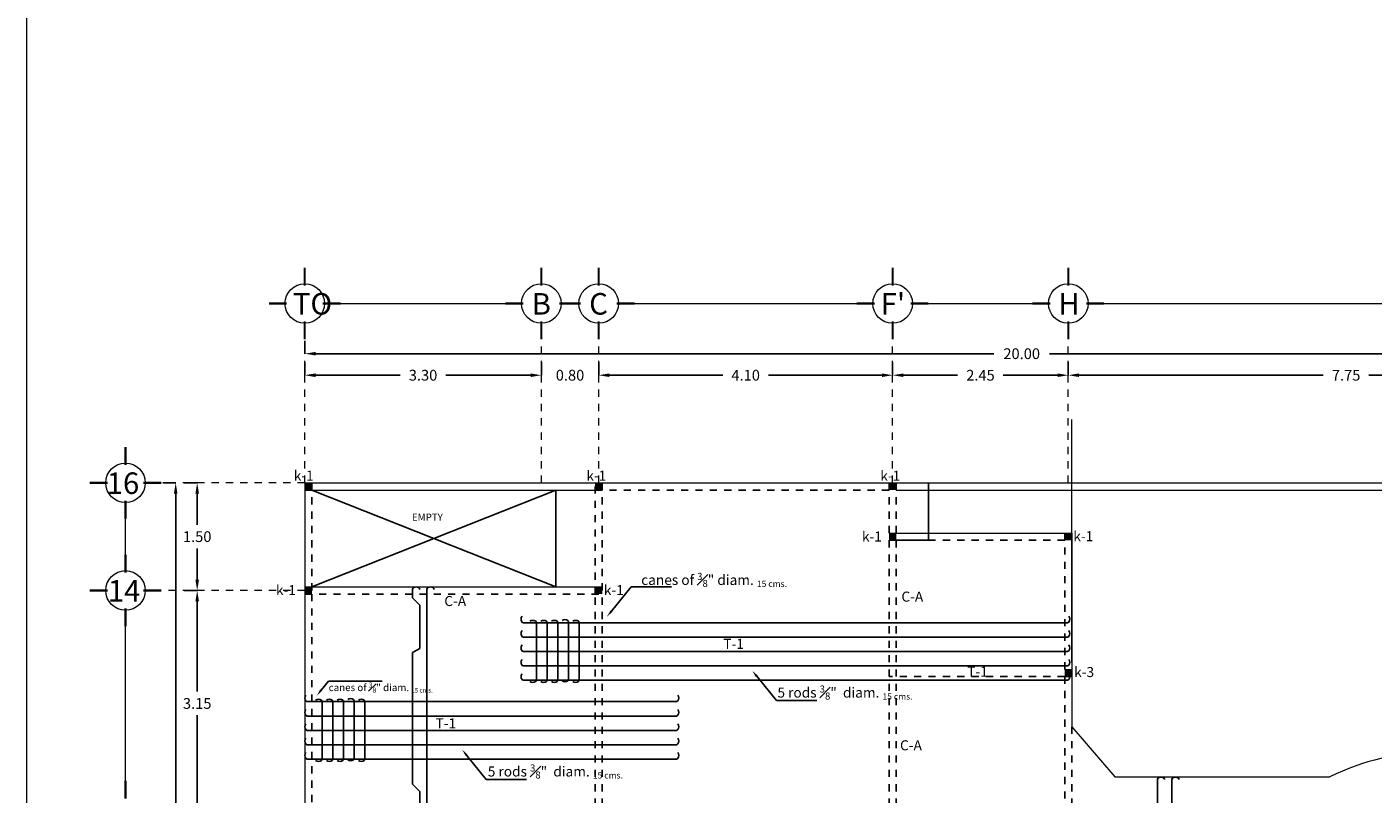
# Model space of a CAD drawing. Units: millimetres. Extents: x 53681 to 53749, y 52109 to 52319.
# Drawn here: x 53681 to 53700, y 52177 to 52187 of the extents above; entities that cross this region are included whole.
import ezdxf

# ---------------------------------------------------------------- set-up
doc = ezdxf.new("R2010")
doc.units = ezdxf.units.MM
doc.header["$LTSCALE"] = 0.5
doc.linetypes.add('CENTER2', pattern=[28.575, 19.05, -3.175, 3.175, -3.175])
doc.linetypes.add('DASHED', pattern=[19.05, 12.7, -6.35])
for name, color, linetype in [('cableado', 5, 'Continuous'), ('COTAS', 4, 'Continuous'), ('ESCALERA', 2, 'Continuous'), ('manzanas', 3, 'Continuous'), ('TEX', 8, 'Continuous'), ('TEXT', 18, 'Continuous'), ('TEXT2', 119, 'Continuous'), ('TRAZO', 7, 'DASHED'), ('TXT', 3, 'Continuous')]:
    doc.layers.add(name, color=color, linetype=linetype)
for name, color, linetype, lineweight in [('CIRCEJES', 206, 'Continuous', 0), ('EJSCOT', 2, 'CENTER2', 0), ('LINEJS', 32, 'Continuous', 0), ('MURO', 7, 'Continuous', 13)]:
    doc.layers.add(name, color=color, linetype=linetype, lineweight=lineweight)
doc.styles.add('RomanS', font='romans.shx')
doc.dimstyles.get("Standard").update_dxf_attribs({"dimtxt": 0.15, "dimasz": 0.15, "dimexe": 0.18, "dimexo": 0.0625, "dimgap": 0.09, "dimtad": 0, "dimtih": 1, "dimtoh": 1, "dimzin": 0, "dimdsep": 46, "dimtxsty": 'RomanS', "dimcen": 0.09, "dimclrd": 91, "dimclre": 7, "dimclrt": 190, "dimadec": 0, "dimazin": 0, "dimtfac": 1, "dimtofl": 0, "dimtmove": 0, "dimatfit": 3, "dimfxl": 1, "dimfxlon": 1, "dimtolj": 1, "dimtzin": 0, "dimarcsym": 0})

# ---------------------------------------------------------------- blocks, each defined once
blk = doc.blocks.new('*D258')
at = {"layer": 'Defpoints', "color": 0, "transparency": 16777216}
for p in [(53685.254, 52182.475), (53688.554, 52182.475), (53688.554, 52182.475)]:
    blk.add_point(p, dxfattribs=at)
at = {"layer": 'MURO', "color": 7, "lineweight": -2, "transparency": 16777216}
for p, q in [((53685.254, 52182.475), (53685.254, 52182.655)), ((53688.554, 52182.475), (53688.554, 52182.655))]:
    blk.add_line(p, q, dxfattribs=at)
at = {"layer": 'MURO', "color": 91, "lineweight": -2, "transparency": 16777216}
for p, q in [((53685.404, 52182.475), (53686.585, 52182.475)), ((53688.404, 52182.475), (53687.222, 52182.475))]:
    blk.add_line(p, q, dxfattribs=at)
at = {"layer": 'MURO', "color": 91, "transparency": 16777216}
for points in [[(53685.404, 52182.5), (53685.404, 52182.45), (53685.254, 52182.475)], [(53688.404, 52182.5), (53688.404, 52182.45), (53688.554, 52182.475)]]:
    blk.add_solid(points, dxfattribs=at)
at = {"layer": 'MURO', "color": 190, "transparency": 16777216, "insert": (53686.904, 52182.475), "char_height": 0.15, "attachment_point": 5, "style": 'RomanS'}
blk.add_mtext('\\A1;3.30', dxfattribs=at)
blk = doc.blocks.new('*D259')
at = {"layer": 'Defpoints', "color": 0, "transparency": 16777216}
for p in [(53688.554, 52182.475), (53689.354, 52182.475), (53689.354, 52182.475)]:
    blk.add_point(p, dxfattribs=at)
at = {"layer": 'MURO', "color": 7, "lineweight": -2, "transparency": 16777216}
for p, q in [((53688.554, 52182.475), (53688.554, 52182.655)), ((53689.354, 52182.475), (53689.354, 52182.655))]:
    blk.add_line(p, q, dxfattribs=at)
at = {"layer": 'MURO', "color": 91, "lineweight": -2, "transparency": 16777216}
for p, q in [((53688.404, 52182.475), (53688.254, 52182.475)), ((53689.504, 52182.475), (53689.654, 52182.475))]:
    blk.add_line(p, q, dxfattribs=at)
at = {"layer": 'MURO', "color": 91, "transparency": 16777216}
for points in [[(53688.404, 52182.5), (53688.404, 52182.45), (53688.554, 52182.475)], [(53689.504, 52182.5), (53689.504, 52182.45), (53689.354, 52182.475)]]:
    blk.add_solid(points, dxfattribs=at)
at = {"layer": 'MURO', "color": 190, "transparency": 16777216, "insert": (53688.954, 52182.475), "char_height": 0.15, "attachment_point": 5, "style": 'RomanS'}
blk.add_mtext('\\A1;0.80', dxfattribs=at)
blk = doc.blocks.new('*D260')
at = {"layer": 'Defpoints', "color": 0, "transparency": 16777216}
for p in [(53689.354, 52182.475), (53693.454, 52182.475), (53693.454, 52182.475)]:
    blk.add_point(p, dxfattribs=at)
at = {"layer": 'MURO', "color": 7, "lineweight": -2, "transparency": 16777216}
for p, q in [((53689.354, 52182.475), (53689.354, 52182.655)), ((53693.454, 52182.475), (53693.454, 52182.655))]:
    blk.add_line(p, q, dxfattribs=at)
at = {"layer": 'MURO', "color": 91, "lineweight": -2, "transparency": 16777216}
for p, q in [((53689.504, 52182.475), (53691.085, 52182.475)), ((53693.304, 52182.475), (53691.722, 52182.475))]:
    blk.add_line(p, q, dxfattribs=at)
at = {"layer": 'MURO', "color": 91, "transparency": 16777216}
for points in [[(53689.504, 52182.5), (53689.504, 52182.45), (53689.354, 52182.475)], [(53693.304, 52182.5), (53693.304, 52182.45), (53693.454, 52182.475)]]:
    blk.add_solid(points, dxfattribs=at)
at = {"layer": 'MURO', "color": 190, "transparency": 16777216, "insert": (53691.404, 52182.475), "char_height": 0.15, "attachment_point": 5, "style": 'RomanS'}
blk.add_mtext('\\A1;4.10', dxfattribs=at)
blk = doc.blocks.new('*D261')
at = {"layer": 'Defpoints', "color": 0, "transparency": 16777216}
for p in [(53693.454, 52182.475), (53695.904, 52182.475), (53695.904, 52182.475)]:
    blk.add_point(p, dxfattribs=at)
at = {"layer": 'MURO', "color": 7, "lineweight": -2, "transparency": 16777216}
for p, q in [((53693.454, 52182.475), (53693.454, 52182.655)), ((53695.904, 52182.475), (53695.904, 52182.655))]:
    blk.add_line(p, q, dxfattribs=at)
at = {"layer": 'MURO', "color": 91, "lineweight": -2, "transparency": 16777216}
for p, q in [((53693.604, 52182.475), (53694.36, 52182.475)), ((53695.754, 52182.475), (53694.997, 52182.475))]:
    blk.add_line(p, q, dxfattribs=at)
at = {"layer": 'MURO', "color": 91, "transparency": 16777216}
for points in [[(53693.604, 52182.5), (53693.604, 52182.45), (53693.454, 52182.475)], [(53695.754, 52182.5), (53695.754, 52182.45), (53695.904, 52182.475)]]:
    blk.add_solid(points, dxfattribs=at)
at = {"layer": 'MURO', "color": 190, "transparency": 16777216, "insert": (53694.679, 52182.475), "char_height": 0.15, "attachment_point": 5, "style": 'RomanS'}
blk.add_mtext('\\A1;2.45', dxfattribs=at)
blk = doc.blocks.new('*D262')
at = {"layer": 'Defpoints', "color": 0, "transparency": 16777216}
for p in [(53695.904, 52182.475), (53703.654, 52182.475), (53703.654, 52182.475)]:
    blk.add_point(p, dxfattribs=at)
at = {"layer": 'MURO', "color": 7, "lineweight": -2, "transparency": 16777216}
for p, q in [((53695.904, 52182.475), (53695.904, 52182.655)), ((53703.654, 52182.475), (53703.654, 52182.655))]:
    blk.add_line(p, q, dxfattribs=at)
at = {"layer": 'MURO', "color": 91, "lineweight": -2, "transparency": 16777216}
for p, q in [((53696.054, 52182.475), (53699.46, 52182.475)), ((53703.504, 52182.475), (53700.097, 52182.475))]:
    blk.add_line(p, q, dxfattribs=at)
at = {"layer": 'MURO', "color": 91, "transparency": 16777216}
for points in [[(53696.054, 52182.5), (53696.054, 52182.45), (53695.904, 52182.475)], [(53703.504, 52182.5), (53703.504, 52182.45), (53703.654, 52182.475)]]:
    blk.add_solid(points, dxfattribs=at)
at = {"layer": 'MURO', "color": 190, "transparency": 16777216, "insert": (53699.779, 52182.475), "char_height": 0.15, "attachment_point": 5, "style": 'RomanS'}
blk.add_mtext('\\A1;7.75', dxfattribs=at)
blk = doc.blocks.new('*D264')
at = {"layer": 'Defpoints', "color": 0, "transparency": 16777216}
for p in [(53685.254, 52182.775), (53705.254, 52182.775), (53705.254, 52182.775)]:
    blk.add_point(p, dxfattribs=at)
at = {"layer": 'MURO', "color": 7, "lineweight": -2, "transparency": 16777216}
for p, q in [((53685.254, 52182.775), (53685.254, 52182.955)), ((53705.254, 52182.775), (53705.254, 52182.955))]:
    blk.add_line(p, q, dxfattribs=at)
at = {"layer": 'MURO', "color": 91, "lineweight": -2, "transparency": 16777216}
for p, q in [((53685.404, 52182.775), (53694.864, 52182.775)), ((53705.104, 52182.775), (53695.644, 52182.775))]:
    blk.add_line(p, q, dxfattribs=at)
at = {"layer": 'MURO', "color": 91, "transparency": 16777216}
for points in [[(53685.404, 52182.8), (53685.404, 52182.75), (53685.254, 52182.775)], [(53705.104, 52182.8), (53705.104, 52182.75), (53705.254, 52182.775)]]:
    blk.add_solid(points, dxfattribs=at)
at = {"layer": 'MURO', "color": 190, "transparency": 16777216, "insert": (53695.254, 52182.775), "char_height": 0.15, "attachment_point": 5, "style": 'RomanS'}
blk.add_mtext('\\A1;20.00', dxfattribs=at)
blk = doc.blocks.new('*D242')
at = {"layer": 'Defpoints', "color": 0, "transparency": 16777216}
for p in [(53683.754, 52179.475), (53683.754, 52179.475), (53683.754, 52176.325)]:
    blk.add_point(p, dxfattribs=at)
at = {"layer": 'MURO', "color": 7, "lineweight": -2, "transparency": 16777216}
for p, q in [((53683.754, 52179.475), (53683.574, 52179.475)), ((53683.754, 52176.325), (53683.574, 52176.325))]:
    blk.add_line(p, q, dxfattribs=at)
at = {"layer": 'MURO', "color": 91, "lineweight": -2, "transparency": 16777216}
for p, q in [((53683.754, 52179.325), (53683.754, 52178.065)), ((53683.754, 52176.475), (53683.754, 52177.735))]:
    blk.add_line(p, q, dxfattribs=at)
at = {"layer": 'MURO', "color": 91, "transparency": 16777216}
for points in [[(53683.729, 52179.325), (53683.779, 52179.325), (53683.754, 52179.475)], [(53683.729, 52176.475), (53683.779, 52176.475), (53683.754, 52176.325)]]:
    blk.add_solid(points, dxfattribs=at)
at = {"layer": 'MURO', "color": 190, "transparency": 16777216, "insert": (53683.754, 52177.9), "char_height": 0.15, "attachment_point": 5, "style": 'RomanS'}
blk.add_mtext('\\A1;3.15', dxfattribs=at)
blk = doc.blocks.new('*D243')
at = {"layer": 'Defpoints', "color": 0, "transparency": 16777216}
for p in [(53683.754, 52180.975), (53683.754, 52180.975), (53683.754, 52179.475)]:
    blk.add_point(p, dxfattribs=at)
at = {"layer": 'MURO', "color": 7, "lineweight": -2, "transparency": 16777216}
for p, q in [((53683.754, 52180.975), (53683.574, 52180.975)), ((53683.754, 52179.475), (53683.574, 52179.475))]:
    blk.add_line(p, q, dxfattribs=at)
at = {"layer": 'MURO', "color": 91, "lineweight": -2, "transparency": 16777216}
for p, q in [((53683.754, 52180.825), (53683.754, 52180.39)), ((53683.754, 52179.625), (53683.754, 52180.06))]:
    blk.add_line(p, q, dxfattribs=at)
at = {"layer": 'MURO', "color": 91, "transparency": 16777216}
for points in [[(53683.729, 52180.825), (53683.779, 52180.825), (53683.754, 52180.975)], [(53683.729, 52179.625), (53683.779, 52179.625), (53683.754, 52179.475)]]:
    blk.add_solid(points, dxfattribs=at)
at = {"layer": 'MURO', "color": 190, "transparency": 16777216, "insert": (53683.754, 52180.225), "char_height": 0.15, "attachment_point": 5, "style": 'RomanS'}
blk.add_mtext('\\A1;1.50', dxfattribs=at)
blk = doc.blocks.new('*D244')
at = {"layer": 'Defpoints', "color": 0, "transparency": 16777216}
for p in [(53683.454, 52180.975), (53683.454, 52180.975), (53683.454, 52170.975)]:
    blk.add_point(p, dxfattribs=at)
at = {"layer": 'MURO', "color": 7, "lineweight": -2, "transparency": 16777216}
for p, q in [((53683.454, 52180.975), (53683.274, 52180.975)), ((53683.454, 52170.975), (53683.274, 52170.975))]:
    blk.add_line(p, q, dxfattribs=at)
at = {"layer": 'MURO', "color": 91, "lineweight": -2, "transparency": 16777216}
for p, q in [((53683.454, 52180.825), (53683.454, 52176.14)), ((53683.454, 52171.125), (53683.454, 52175.81))]:
    blk.add_line(p, q, dxfattribs=at)
at = {"layer": 'MURO', "color": 91, "transparency": 16777216}
for points in [[(53683.429, 52180.825), (53683.479, 52180.825), (53683.454, 52180.975)], [(53683.429, 52171.125), (53683.479, 52171.125), (53683.454, 52170.975)]]:
    blk.add_solid(points, dxfattribs=at)
at = {"layer": 'MURO', "color": 190, "transparency": 16777216, "insert": (53683.454, 52175.975), "char_height": 0.15, "attachment_point": 5, "style": 'RomanS'}
blk.add_mtext('\\A1;10.00', dxfattribs=at)
blk = doc.blocks.new('ffebhg')
at = {"layer": 'manzanas'}
blk.add_line((0, -0.8), (0, 0), dxfattribs=at)
for points in [[(0, 0, 0.237068), (-0.01, 0.02)], [(0, -0.8, -0.237068), (-0.01, -0.82)]]:
    blk.add_lwpolyline(points, format="xyb", dxfattribs=at)
for centre, start, end in [((-0.05, -0.034), 53.3471, 126.6529), ((-0.05, -0.766), 233.3471, 306.6529)]:
    blk.add_arc(centre, 0.0669, start, end, dxfattribs=at)

msp = doc.modelspace()

# ---------------------------------------------------------------- hatches: boundary and pattern name
at = {"layer": 'MURO'}
h = msp.add_hatch(color=52, dxfattribs=at)
h.set_gradient(color1=(221, 217, 34), tint=1, name='INVCURVED')
h.paths.add_polyline_path([(53685.354, 52180.975), (53685.254, 52180.975), (53685.254, 52180.875), (53685.354, 52180.875)])
h = msp.add_hatch(color=52, dxfattribs=at)
h.set_gradient(color1=(221, 217, 34), tint=1, name='INVCURVED')
h.paths.add_polyline_path([(53689.404, 52180.975), (53689.304, 52180.975), (53689.304, 52180.875), (53689.404, 52180.875)])
h = msp.add_hatch(color=52, dxfattribs=at)
h.set_gradient(color1=(221, 217, 34), tint=1, name='INVCURVED')
h.paths.add_polyline_path([(53693.504, 52180.975), (53693.404, 52180.975), (53693.404, 52180.875), (53693.504, 52180.875)])
h = msp.add_hatch(color=52, dxfattribs=at)
h.set_gradient(color1=(221, 217, 34), tint=1, name='INVCURVED')
h.paths.add_polyline_path([(53693.504, 52180.275), (53693.404, 52180.275), (53693.404, 52180.175), (53693.504, 52180.175)])
h = msp.add_hatch(color=52, dxfattribs=at)
h.set_gradient(color1=(221, 217, 34), tint=1, name='INVCURVED')
h.paths.add_polyline_path([(53695.954, 52180.275), (53695.854, 52180.275), (53695.854, 52180.175), (53695.954, 52180.175)])
h = msp.add_hatch(color=52, dxfattribs=at)
h.set_gradient(color1=(221, 217, 34), tint=1, name='INVCURVED')
h.paths.add_polyline_path([(53685.354, 52179.525), (53685.254, 52179.525), (53685.254, 52179.425), (53685.354, 52179.425)])
h = msp.add_hatch(color=52, dxfattribs=at)
h.set_gradient(color1=(221, 217, 34), tint=1, name='INVCURVED')
h.paths.add_polyline_path([(53689.404, 52179.525), (53689.304, 52179.525), (53689.304, 52179.425), (53689.404, 52179.425)])
h = msp.add_hatch(color=52, dxfattribs=at)
h.set_gradient(color1=(221, 217, 34), tint=1, name='INVCURVED')
h.paths.add_polyline_path([(53695.954, 52178.375), (53695.854, 52178.375), (53695.854, 52178.275), (53695.954, 52178.275)])

# ---------------------------------------------------------------- linework, layer by layer
at = {"layer": 'CIRCEJES', "const_width": 0.03}
for points in [[(53685.254, 52183.725), (53685.254, 52183.975)], [(53688.554, 52183.725), (53688.554, 52183.975)], [(53689.354, 52183.725), (53689.354, 52183.975)], [(53693.454, 52183.725), (53693.454, 52183.975)], [(53695.904, 52183.725), (53695.904, 52183.975)], [(53685.004, 52183.475), (53684.754, 52183.475)], [(53685.504, 52183.475), (53685.754, 52183.475)], [(53688.304, 52183.475), (53688.054, 52183.475)], [(53688.804, 52183.475), (53689.054, 52183.475)], [(53689.104, 52183.475), (53688.854, 52183.475)], [(53689.604, 52183.475), (53689.854, 52183.475)], [(53693.204, 52183.475), (53692.954, 52183.475)], [(53693.704, 52183.475), (53693.954, 52183.475)], [(53695.654, 52183.475), (53695.404, 52183.475)], [(53696.154, 52183.475), (53696.404, 52183.475)], [(53685.254, 52183.225), (53685.254, 52182.975)], [(53688.554, 52183.225), (53688.554, 52182.975)], [(53689.354, 52183.225), (53689.354, 52182.975)], [(53693.454, 52183.225), (53693.454, 52182.975)], [(53695.904, 52183.225), (53695.904, 52182.975)], [(53682.754, 52181.225), (53682.754, 52181.475)], [(53682.504, 52180.975), (53682.254, 52180.975)], [(53683.004, 52180.975), (53683.254, 52180.975)], [(53682.754, 52180.725), (53682.754, 52180.475)], [(53682.754, 52179.725), (53682.754, 52179.975)], [(53682.504, 52179.475), (53682.254, 52179.475)], [(53683.004, 52179.475), (53683.254, 52179.475)], [(53682.754, 52179.225), (53682.754, 52178.975)], [(53682.754, 52176.575), (53682.754, 52176.825)]]:
    msp.add_lwpolyline(points, dxfattribs=at)
at = {"layer": 'CIRCEJES', "color": 0}
for centre in [(53685.254, 52183.475), (53688.554, 52183.475), (53689.354, 52183.475), (53693.454, 52183.475), (53695.904, 52183.475), (53682.754, 52180.975), (53682.754, 52179.475)]:
    msp.add_circle(centre, 0.276, dxfattribs=at)
at = {"layer": 'COTAS', "color": 1}
for p, q in [((53689.532, 52179.187), (53689.805, 52179.524)), ((53689.805, 52179.524), (53690.369, 52179.524)), ((53691.559, 52178.279), (53691.832, 52177.942)), ((53685.484, 52178.087), (53685.585, 52178.211)), ((53685.585, 52178.211), (53686.332, 52178.211)), ((53691.832, 52177.942), (53692.396, 52177.942)), ((53687.512, 52177.179), (53687.784, 52176.842)), ((53687.784, 52176.842), (53688.348, 52176.842))]:
    msp.add_line(p, q, dxfattribs=at)
for points in [[(53689.545, 52179.176), (53689.469, 52179.109), (53689.519, 52179.197)], [(53691.572, 52178.289), (53691.496, 52178.356), (53691.546, 52178.268)], [(53685.497, 52178.076), (53685.421, 52178.009), (53685.471, 52178.097)], [(53687.524, 52177.189), (53687.449, 52177.256), (53687.499, 52177.168)]]:
    msp.add_solid(points, dxfattribs=at)
at = {"layer": 'EJSCOT', "ltscale": 0.0005}
for p, q in [((53685.254, 52180.975), (53685.254, 52182.975)), ((53688.554, 52180.975), (53688.554, 52182.975)), ((53689.354, 52180.975), (53689.354, 52182.975)), ((53693.454, 52180.975), (53693.454, 52182.975)), ((53695.904, 52180.975), (53695.904, 52182.975)), ((53685.254, 52180.975), (53683.254, 52180.975)), ((53685.254, 52179.475), (53683.254, 52179.475))]:
    msp.add_line(p, q, dxfattribs=at)
at = {"layer": 'ESCALERA'}
for p, q in [((53693.954, 52180.975), (53693.954, 52180.175)), ((53685.354, 52180.875), (53688.754, 52179.525)), ((53685.354, 52179.525), (53688.754, 52180.875)), ((53688.754, 52180.875), (53688.754, 52179.525)), ((53693.404, 52180.175), (53693.954, 52180.175))]:
    msp.add_line(p, q, dxfattribs=at)
at = {"layer": 'LINEJS'}
for p, q in [((53685.754, 52183.475), (53688.054, 52183.475)), ((53689.854, 52183.475), (53692.954, 52183.475)), ((53693.954, 52183.475), (53695.404, 52183.475)), ((53696.404, 52183.475), (53703.154, 52183.475)), ((53682.754, 52179.975), (53682.754, 52180.475)), ((53682.754, 52176.825), (53682.754, 52178.975))]:
    msp.add_line(p, q, dxfattribs=at)
at = {"layer": 'manzanas'}
for p, q in [((53686.758, 52179.373), (53686.758, 52179.49)), ((53686.958, 52171.008), (53686.958, 52179.49)), ((53686.758, 52179.373), (53686.858, 52179.271)), ((53686.858, 52178.664), (53686.858, 52179.271)), ((53688.304, 52179.025), (53695.892, 52179.025)), ((53688.304, 52178.825), (53695.892, 52178.825)), ((53686.758, 52178.61), (53686.858, 52178.664)), ((53688.304, 52178.625), (53695.892, 52178.625)), ((53686.758, 52176.775), (53686.758, 52178.61)), ((53688.304, 52178.425), (53695.892, 52178.425)), ((53688.304, 52178.225), (53695.892, 52178.225)), ((53685.289, 52177.925), (53690.439, 52177.925)), ((53685.289, 52177.725), (53690.439, 52177.725)), ((53685.289, 52177.525), (53690.439, 52177.525)), ((53685.289, 52177.325), (53690.439, 52177.325)), ((53685.289, 52177.125), (53690.439, 52177.125)), ((53686.758, 52176.775), (53686.858, 52176.673)), ((53697.148, 52175.272), (53697.148, 52176.841)), ((53697.348, 52170.208), (53697.348, 52176.841)), ((53686.858, 52176.066), (53686.858, 52176.673))]:
    msp.add_line(p, q, dxfattribs=at)
for points in [[(53686.858, 52179.49, 0.237068), (53686.847, 52179.51)], [(53687.058, 52179.49, 0.237068), (53687.047, 52179.51)], [(53688.304, 52179.025, -0.237068), (53688.284, 52179.035)], [(53695.892, 52179.025, 0.237068), (53695.912, 52179.035)], [(53688.304, 52178.825, -0.237068), (53688.284, 52178.835)], [(53695.892, 52178.825, 0.237068), (53695.912, 52178.835)], [(53688.304, 52178.625, -0.237068), (53688.284, 52178.635)], [(53695.892, 52178.625, 0.237068), (53695.912, 52178.635)], [(53688.304, 52178.425, -0.237068), (53688.284, 52178.435)], [(53695.892, 52178.425, 0.237068), (53695.912, 52178.435)], [(53688.304, 52178.225, -0.237068), (53688.284, 52178.235)], [(53695.892, 52178.225, 0.237068), (53695.912, 52178.235)], [(53685.289, 52177.925, -0.237068), (53685.269, 52177.935)], [(53690.439, 52177.925, 0.237068), (53690.459, 52177.935)], [(53685.289, 52177.725, -0.237068), (53685.269, 52177.735)], [(53690.439, 52177.725, 0.237068), (53690.459, 52177.735)], [(53685.289, 52177.525, -0.237068), (53685.269, 52177.535)], [(53690.439, 52177.525, 0.237068), (53690.459, 52177.535)], [(53685.289, 52177.325, -0.237068), (53685.269, 52177.335)], [(53690.439, 52177.325, 0.237068), (53690.459, 52177.335)], [(53685.289, 52177.125, -0.237068), (53685.269, 52177.135)], [(53690.439, 52177.125, 0.237068), (53690.459, 52177.135)], [(53697.248, 52176.841, 0.237068), (53697.238, 52176.861)], [(53697.448, 52176.841, 0.237068), (53697.438, 52176.861)]]:
    msp.add_lwpolyline(points, format="xyb", dxfattribs=at)
for centre, radius, start, end in [((53686.783, 52179.49), 0.025, 126.6529, 180), ((53686.808, 52179.457), 0.0669, 53.3471, 126.6529), ((53686.983, 52179.49), 0.025, 126.6529, 180), ((53687.008, 52179.457), 0.0669, 53.3471, 126.6529), ((53688.338, 52179.075), 0.0669, 143.3471, 216.6529), ((53695.858, 52179.075), 0.0669, 323.3471, 36.6529), ((53688.338, 52178.875), 0.0669, 143.3471, 216.6529), ((53695.858, 52178.875), 0.0669, 323.3471, 36.6529), ((53688.338, 52178.675), 0.0669, 143.3471, 216.6529), ((53695.858, 52178.675), 0.0669, 323.3471, 36.6529), ((53688.338, 52178.475), 0.0669, 143.3471, 216.6529), ((53695.858, 52178.475), 0.0669, 323.3471, 36.6529), ((53688.338, 52178.275), 0.0669, 143.3471, 216.6529), ((53695.858, 52178.275), 0.0669, 323.3471, 36.6529), ((53685.322, 52177.975), 0.0669, 143.3471, 216.6529), ((53690.405, 52177.975), 0.0669, 323.3471, 36.6529), ((53685.322, 52177.775), 0.0669, 143.3471, 216.6529), ((53690.405, 52177.775), 0.0669, 323.3471, 36.6529), ((53685.322, 52177.575), 0.0669, 143.3471, 216.6529), ((53690.405, 52177.575), 0.0669, 323.3471, 36.6529), ((53685.322, 52177.375), 0.0669, 143.3471, 216.6529), ((53690.405, 52177.375), 0.0669, 323.3471, 36.6529), ((53685.322, 52177.175), 0.0669, 143.3471, 216.6529), ((53690.405, 52177.175), 0.0669, 323.3471, 36.6529), ((53697.173, 52176.841), 0.025, 126.6529, 180), ((53697.198, 52176.807), 0.0669, 53.3471, 126.6529), ((53697.373, 52176.841), 0.025, 126.6529, 180), ((53697.398, 52176.807), 0.0669, 53.3471, 126.6529)]:
    msp.add_arc(centre, radius, start, end, dxfattribs=at)
at = {"layer": 'MURO'}
for p, q in [((53695.954, 52178.475), (53695.954, 52181.858)), ((53685.254, 52180.975), (53685.254, 52170.975)), ((53685.254, 52180.975), (53705.254, 52180.975)), ((53685.254, 52180.875), (53689.304, 52180.875)), ((53693.504, 52180.875), (53703.604, 52180.875)), ((53693.404, 52180.275), (53695.954, 52180.275)), ((53695.954, 52180.275), (53695.954, 52177.575)), ((53685.254, 52179.525), (53689.404, 52179.525)), ((53695.854, 52178.375), (53695.954, 52178.375)), ((53695.854, 52178.275), (53695.954, 52178.275)), ((53695.954, 52177.575), (53696.554, 52176.875)), ((53696.554, 52176.875), (53699.554, 52176.875))]:
    msp.add_line(p, q, dxfattribs=at)
msp.add_lwpolyline([(53681.379, 52209.054), (53748.879, 52209.054), (53748.879, 52164.054), (53681.379, 52164.054)], close=True, dxfattribs=at)
msp.add_arc((53701.004, 52174.008), 3.213, 63.174, 116.826, dxfattribs=at)
at = {"layer": 'TRAZO', "ltscale": 0.0003}
for p, q in [((53685.354, 52180.975), (53685.354, 52179.425)), ((53689.304, 52179.425), (53689.304, 52180.975)), ((53689.404, 52176.275), (53689.404, 52180.975)), ((53693.404, 52180.975), (53693.404, 52176.275)), ((53693.504, 52180.975), (53693.504, 52176.275)), ((53689.304, 52180.875), (53693.504, 52180.875)), ((53693.954, 52180.175), (53695.954, 52180.175)), ((53695.854, 52180.275), (53695.854, 52176.275)), ((53685.254, 52179.425), (53689.404, 52179.425)), ((53685.354, 52179.425), (53685.354, 52175.625)), ((53689.304, 52176.275), (53689.304, 52179.425)), ((53689.404, 52178.625), (53693.404, 52178.625)), ((53695.854, 52178.275), (53693.404, 52178.275)), ((53695.954, 52177.575), (53695.954, 52176.275))]:
    msp.add_line(p, q, dxfattribs=at)

# ---------------------------------------------------------------- block references
at = {"layer": 'cableado'}
for p in [(53688.485, 52179.025), (53688.635, 52179.025), (53688.785, 52179.025), (53688.933, 52179.036), (53689.083, 52179.025), (53685.496, 52177.925), (53685.646, 52177.925), (53685.796, 52177.925), (53685.943, 52177.936), (53686.093, 52177.925)]:
    msp.add_blockref('ffebhg', p, dxfattribs=at)

# ---------------------------------------------------------------- texts
at = {"layer": 'TEX', "width": 3.62042, "attachment_point": 1, "style": 'RomanS'}
for s, insert, char_height in [('\\A1;{\\fBankGothic Lt BT|b0|i0|c0|p34;canes of \\H0.7x;\\S3#8;\\H1.4286x;" diam. \\A0;\\Fromans|c0;\\H0.625x;15 cms.}', (53689.947, 52179.72), 0.14), ('\\A1;{\\fBankGothic Lt BT|b0|i0|c0|p34;canes of \\H0.7x;\\S3#8;\\H1.4286x;" diam. \\A0;\\Fromans|c0;\\H0.625x;15 cms.}', (53685.588, 52178.192), 0.1), ('\\A1;{\\fBankGothic Lt BT|b0|i0|c0|p34;5 rods \\H0.7x;\\S3#8;\\H1.4286x;"  diam. \\A0;\\Fromans|c0;\\H0.625x;15 cms.}', (53691.847, 52178.15), 0.14), ('\\A1;{\\fBankGothic Lt BT|b0|i0|c0|p34;5 rods \\H0.7x;\\S3#8;\\H1.4286x;"  diam. \\A0;\\Fromans|c0;\\H0.625x;15 cms.}', (53687.807, 52177.05), 0.14)]:
    msp.add_mtext(s, dxfattribs=dict(at, insert=insert, char_height=char_height))
at = {"layer": 'TEXT', "attachment_point": 1, "style": 'RomanS'}
for s, insert, char_height, width in [('{\\fTOrial Black|b0|i0|c0|p34;TO}', (53685.088, 52183.62), 0.3, 0.17915), ('{\\fArial Black|b0|i0|c0|p34;B}', (53688.419, 52183.62), 0.3, 0.17915), ('{\\fArial Black|b0|i0|c0|p34;C}', (53689.221, 52183.62), 0.3, 0.17915), ("{\\fArial Black|b0|i0|c0|p34;F'}", (53693.288, 52183.62), 0.3, 0.17915), ('{\\fArial Black|b0|i0|c0|p34;H}', (53695.764, 52183.62), 0.3, 0.17915), ('{\\fArial Black|b0|i0|c0|p34;16}', (53682.492, 52181.12), 0.3, 0.17915), ('{\\fBankGothic Lt BT|b0|i0|c0|p34;EMPTY}', (53686.749, 52180.546), 0.1, 0.31148), ('{\\fArial Black|b0|i0|c0|p34;14}', (53682.507, 52179.62), 0.3, 0.17915), ('{\\fBankGothic Lt BT|b0|i0|c0|p34;T-1}', (53691.093, 52178.801), 0.14, 0.31148), ('{\\fBankGothic Lt BT|b0|i0|c0|p34;T-1}', (53694.494, 52178.414), 0.14, 0.31148), ('{\\fBankGothic Lt BT|b0|i0|c0|p34;T-1}', (53687.078, 52177.692), 0.14, 0.31148)]:
    msp.add_mtext(s, dxfattribs=dict(at, insert=insert, char_height=char_height, width=width))
at = {"layer": 'TEXT2', "char_height": 0.14, "width": 0.31148, "attachment_point": 1, "style": 'RomanS'}
for insert in [(53687.201, 52179.398), (53693.576, 52179.459), (53693.557, 52177.387)]:
    msp.add_mtext('{\\fBankGothic Lt BT|b0|i0|c0|p34;C-A}', dxfattribs=dict(at, insert=insert))
at = {"layer": 'TXT', "char_height": 0.14, "width": 0.20207, "attachment_point": 1, "style": 'RomanS'}
for s, insert in [('{\\fBankGothic Lt BT|b0|i0|c0|p34;k-1}', (53685.101, 52181.145)), ('{\\fBankGothic Lt BT|b0|i0|c0|p34;k-1}', (53689.182, 52181.144)), ('{\\fBankGothic Lt BT|b0|i0|c0|p34;k-1}', (53693.282, 52181.143)), ('{\\fBankGothic Lt BT|b0|i0|c0|p34;k-1}', (53695.974, 52180.302)), ('{\\fBankGothic Lt BT|b0|i0|c0|p34;k-1}', (53693.026, 52180.297)), ('{\\fBankGothic Lt BT|b0|i0|c0|p34;k-1}', (53684.853, 52179.55)), ('{\\fBankGothic Lt BT|b0|i0|c0|p34;k-1}', (53689.426, 52179.55)), ('{\\fBankGothic Lt BT|b0|i0|c0|p34;k-3}', (53695.986, 52178.408))]:
    msp.add_mtext(s, dxfattribs=dict(at, insert=insert))

# ---------------------------------------------------------------- dimensions: what is measured, and where the dimension line sits
at = {"layer": 'MURO'}
for base, p1, p2, picture, middle in [((53705.254, 52182.775), (53685.254, 52182.775), (53705.254, 52182.775), '*D264', (53695.254, 52182.775)), ((53688.554, 52182.475), (53685.254, 52182.475), (53688.554, 52182.475), '*D258', (53686.904, 52182.475)), ((53689.354, 52182.475), (53688.554, 52182.475), (53689.354, 52182.475), '*D259', (53688.954, 52182.475)), ((53693.454, 52182.475), (53689.354, 52182.475), (53693.454, 52182.475), '*D260', (53691.404, 52182.475)), ((53695.904, 52182.475), (53693.454, 52182.475), (53695.904, 52182.475), '*D261', (53694.679, 52182.475)), ((53703.654, 52182.475), (53695.904, 52182.475), (53703.654, 52182.475), '*D262', (53699.779, 52182.475))]:
    dim = msp.add_linear_dim(base=base, p1=p1, p2=p2, dimstyle='Standard', dxfattribs=at)
    dim.commit()
    dim.dimension.update_dxf_attribs({"geometry": picture, "text_midpoint": middle})
for base, p1, p2, picture, middle in [((53683.454, 52180.975), (53683.454, 52170.975), (53683.454, 52180.975), '*D244', (53683.454, 52175.975)), ((53683.754, 52180.975), (53683.754, 52179.475), (53683.754, 52180.975), '*D243', (53683.754, 52180.225)), ((53683.754, 52179.475), (53683.754, 52176.325), (53683.754, 52179.475), '*D242', (53683.754, 52177.9))]:
    dim = msp.add_linear_dim(base=base, p1=p1, p2=p2, angle=90, dimstyle='Standard', dxfattribs=at)
    dim.commit()
    dim.dimension.update_dxf_attribs({"geometry": picture, "text_midpoint": middle})

doc.saveas('drawing.dxf')
